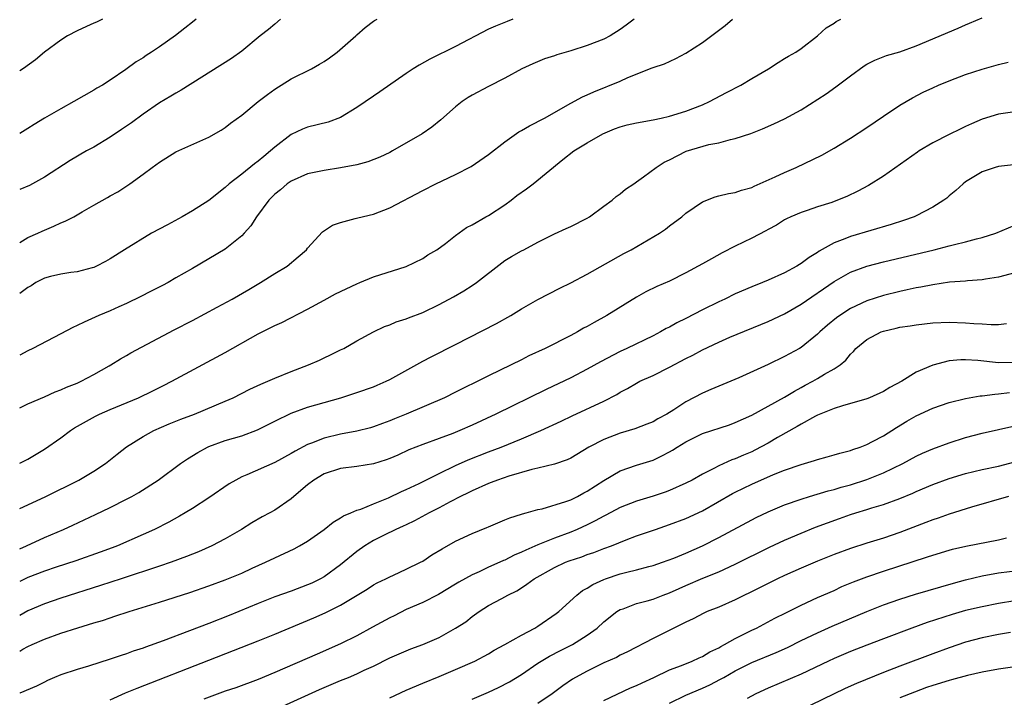
# Model space of a CAD drawing. Units: inches. Extents: x 2649000 to 2652000, y 1551019 to 1554000.
# Drawn here: x 2649000 to 2649120, y 1552173 to 1552255 of the extents above; entities that cross this region are included whole.
import ezdxf

# ---------------------------------------------------------------- set-up
doc = ezdxf.new("R2010")
doc.units = ezdxf.units.IN
doc.header["$MEASUREMENT"] = 0
doc.layers.add('LD26491551_2ft', color=95, linetype='Continuous')

msp = doc.modelspace()

# ---------------------------------------------------------------- linework, layer by layer
at = {"layer": 'LD26491551_2ft'}
for points, elevation in [([(2649000, 1552195.52), (2649001, 1552195.98), (2649003.16, 1552197), (2649007.19, 1552199), (2649009, 1552200.07), (2649010.42, 1552201), (2649011.85, 1552202.15), (2649013, 1552203.05), (2649015, 1552204.3), (2649016.29, 1552205), (2649018.18, 1552205.82), (2649019.61, 1552206.39), (2649021.24, 1552207), (2649025, 1552208.57), (2649025.96, 1552209), (2649027.97, 1552210.03), (2649029.33, 1552210.67), (2649030.17, 1552211), (2649031, 1552211.37), (2649033, 1552212.19), (2649035.13, 1552213), (2649036.43, 1552213.57), (2649037, 1552213.85), (2649037.79, 1552214.21), (2649039, 1552214.82), (2649039.41, 1552215), (2649041, 1552215.93), (2649043, 1552217), (2649044.34, 1552217.66), (2649045, 1552217.85), (2649045.77, 1552218.23), (2649047, 1552218.58), (2649047.28, 1552218.72), (2649049, 1552219.38), (2649051, 1552220.33), (2649052.75, 1552221.25), (2649054.01, 1552221.99), (2649055, 1552222.63), (2649055.54, 1552223), (2649058.6, 1552225.4), (2649059, 1552225.69), (2649059.81, 1552226.19), (2649061, 1552226.86), (2649061.31, 1552227), (2649063, 1552227.92), (2649065, 1552228.91), (2649066.42, 1552229.58), (2649067, 1552229.81), (2649069, 1552230.83), (2649069.29, 1552231), (2649071, 1552232.28), (2649072.02, 1552233), (2649072.53, 1552233.47), (2649073, 1552233.8), (2649073.65, 1552234.35), (2649074.65, 1552235), (2649075, 1552235.26), (2649075.85, 1552235.85), (2649077.38, 1552237), (2649078.35, 1552237.65), (2649079, 1552237.94), (2649081.01, 1552238.99), (2649083.77, 1552239.77), (2649085, 1552240), (2649086.41, 1552240.41), (2649087, 1552240.51), (2649088.87, 1552241.13), (2649090.31, 1552241.69), (2649091.7, 1552242.29), (2649093, 1552242.89), (2649095, 1552243.99), (2649098.04, 1552245.96), (2649099.21, 1552246.79), (2649101, 1552248.13), (2649102.66, 1552249.34), (2649103, 1552249.55), (2649103.95, 1552250.05), (2649105.4, 1552250.6), (2649107, 1552251.06), (2649109, 1552251.79), (2649114.08, 1552253.92), (2649115, 1552254.34), (2649115.48, 1552254.52), (2649117, 1552255.18)], 8862), ([(2649000, 1552201.03), (2649000.09, 1552201.07), (2649001, 1552201.54), (2649003, 1552202.73), (2649005, 1552204.11), (2649006.16, 1552205), (2649006.67, 1552205.33), (2649009.23, 1552206.77), (2649009.69, 1552207), (2649011, 1552207.56), (2649014.43, 1552209), (2649016.17, 1552209.83), (2649017.5, 1552210.5), (2649018.49, 1552211), (2649025, 1552214.5), (2649029, 1552216.75), (2649031, 1552217.77), (2649031.85, 1552218.15), (2649035, 1552219.76), (2649037, 1552220.85), (2649038.38, 1552221.62), (2649041, 1552222.86), (2649041.37, 1552223), (2649043, 1552223.69), (2649047, 1552224.97), (2649049, 1552225.94), (2649049.64, 1552226.36), (2649050.73, 1552227), (2649051.75, 1552227.75), (2649053, 1552228.72), (2649054.31, 1552229.69), (2649055, 1552230.03), (2649056.68, 1552231), (2649057, 1552231.17), (2649059, 1552232.45), (2649059.74, 1552233), (2649060.43, 1552233.57), (2649061.61, 1552234.39), (2649062.44, 1552235), (2649066.04, 1552237.96), (2649067.36, 1552239), (2649069, 1552240), (2649070.91, 1552241.09), (2649072.31, 1552241.69), (2649073, 1552241.95), (2649073.84, 1552242.16), (2649075, 1552242.42), (2649077, 1552242.78), (2649078, 1552243), (2649079, 1552243.24), (2649081, 1552243.85), (2649083, 1552244.61), (2649083.87, 1552245), (2649085.91, 1552246.09), (2649087.68, 1552247), (2649089, 1552247.81), (2649091.02, 1552249), (2649092.23, 1552249.77), (2649093, 1552250.22), (2649093.47, 1552250.53), (2649094.35, 1552251), (2649095, 1552251.46), (2649097, 1552253), (2649098.03, 1552253.97), (2649099, 1552254.53), (2649099.26, 1552254.74), (2649099.85, 1552255)], 8860), ([(2649000, 1552207.77), (2649001, 1552208.25), (2649003, 1552209.12), (2649004.3, 1552209.7), (2649005, 1552209.95), (2649005.71, 1552210.29), (2649007, 1552210.78), (2649007.49, 1552211), (2649009, 1552211.81), (2649010.87, 1552212.87), (2649011.1, 1552213), (2649012.26, 1552213.74), (2649013, 1552214.14), (2649013.53, 1552214.47), (2649018.76, 1552217.24), (2649021, 1552218.4), (2649024.01, 1552220.01), (2649025.82, 1552221), (2649027.84, 1552222.16), (2649029.27, 1552223), (2649031, 1552224.09), (2649032.5, 1552225), (2649033.87, 1552226.13), (2649034.86, 1552227), (2649035, 1552227.18), (2649036.83, 1552229.17), (2649038.04, 1552229.96), (2649039, 1552230.3), (2649040.77, 1552230.77), (2649041.11, 1552230.89), (2649043, 1552231.33), (2649045, 1552232.08), (2649049, 1552234.19), (2649050.59, 1552235), (2649051.38, 1552235.38), (2649053, 1552236.12), (2649054.88, 1552237.12), (2649057, 1552238.57), (2649059, 1552240.12), (2649060.69, 1552241.31), (2649061, 1552241.47), (2649061.96, 1552242.04), (2649063.8, 1552243), (2649067, 1552244.79), (2649068.44, 1552245.56), (2649069, 1552245.81), (2649069.8, 1552246.2), (2649073, 1552247.49), (2649073.92, 1552247.92), (2649076.9, 1552249.1), (2649077, 1552249.15), (2649078.39, 1552249.61), (2649079.77, 1552250.23), (2649081, 1552250.88), (2649083, 1552252.19), (2649084.62, 1552253.38), (2649085.75, 1552254.25), (2649086.65, 1552255)], 8858), ([(2649074.71, 1552255), (2649073.73, 1552254.27), (2649073, 1552253.75), (2649071.78, 1552253), (2649071, 1552252.6), (2649069, 1552251.83), (2649067, 1552251.19), (2649065.32, 1552250.68), (2649065, 1552250.56), (2649063.82, 1552250.18), (2649062.4, 1552249.6), (2649061.06, 1552249), (2649059, 1552247.83), (2649057, 1552246.83), (2649055, 1552245.79), (2649054.51, 1552245.49), (2649053.79, 1552245), (2649053, 1552244.36), (2649051.21, 1552242.79), (2649050.12, 1552241.88), (2649048.93, 1552241.07), (2649045.34, 1552239), (2649045, 1552238.83), (2649043.77, 1552238.23), (2649042.34, 1552237.66), (2649041, 1552237.32), (2649039, 1552236.95), (2649037, 1552236.64), (2649035, 1552236.21), (2649033, 1552235.34), (2649032.53, 1552235), (2649031.71, 1552234.29), (2649031, 1552233.74), (2649030.28, 1552233), (2649028.79, 1552231), (2649028.1, 1552229.9), (2649027.31, 1552229), (2649027, 1552228.67), (2649025, 1552227.08), (2649023, 1552225.87), (2649021, 1552224.73), (2649019, 1552223.58), (2649018.04, 1552223), (2649017.37, 1552222.63), (2649015.9, 1552221.9), (2649014.71, 1552221.29), (2649013, 1552220.47), (2649012.06, 1552220.06), (2649011, 1552219.58), (2649009.63, 1552219), (2649007.82, 1552218.18), (2649007, 1552217.77), (2649006.45, 1552217.55), (2649005, 1552216.76), (2649001.6, 1552215), (2649001, 1552214.71), (2649000, 1552214.18)], 8856), ([(2649059.97, 1552255), (2649059.26, 1552254.74), (2649057.83, 1552254.17), (2649057, 1552253.79), (2649053, 1552251.68), (2649049.86, 1552250.14), (2649048.56, 1552249.44), (2649047.84, 1552249), (2649047, 1552248.43), (2649043.8, 1552246.2), (2649043, 1552245.67), (2649041, 1552244.27), (2649039, 1552243.06), (2649037.49, 1552242.51), (2649035, 1552241.88), (2649034.37, 1552241.63), (2649033, 1552240.98), (2649031, 1552239.46), (2649030.5, 1552239), (2649029.67, 1552238.33), (2649029, 1552237.75), (2649028.55, 1552237.45), (2649027, 1552236.19), (2649025.48, 1552235), (2649025, 1552234.54), (2649023, 1552232.98), (2649021, 1552231.72), (2649019.77, 1552231), (2649017.98, 1552230.02), (2649016.02, 1552229), (2649012.73, 1552227), (2649011, 1552225.88), (2649010.44, 1552225.56), (2649009.32, 1552225), (2649009, 1552224.85), (2649008.8, 1552224.8), (2649007, 1552224.31), (2649006.22, 1552224.22), (2649005, 1552224.02), (2649003.73, 1552223.73), (2649003, 1552223.53), (2649001.98, 1552223), (2649001.38, 1552222.62), (2649001, 1552222.42), (2649000, 1552221.68)], 8854), ([(2649000, 1552227.88), (2649001, 1552228.46), (2649002.21, 1552229), (2649002.74, 1552229.26), (2649004.14, 1552229.86), (2649005, 1552230.25), (2649005.54, 1552230.46), (2649006.59, 1552231), (2649007, 1552231.22), (2649007.58, 1552231.58), (2649009, 1552232.41), (2649010.67, 1552233.33), (2649011, 1552233.56), (2649011.95, 1552234.05), (2649013.39, 1552235), (2649015, 1552236.16), (2649016.1, 1552237), (2649017, 1552237.62), (2649019, 1552238.89), (2649023, 1552240.67), (2649024.48, 1552241.52), (2649025, 1552241.86), (2649025.64, 1552242.36), (2649027, 1552243.36), (2649028.99, 1552245), (2649030.12, 1552245.88), (2649031, 1552246.5), (2649033, 1552247.75), (2649035.48, 1552249), (2649036.46, 1552249.54), (2649037, 1552249.88), (2649037.67, 1552250.33), (2649038.58, 1552251), (2649040.87, 1552253), (2649041, 1552253.13), (2649042.01, 1552253.99), (2649043, 1552254.76), (2649043.14, 1552254.86), (2649043.47, 1552255)], 8852), ([(2649031.72, 1552255), (2649031, 1552254.42), (2649030.23, 1552253.77), (2649029.25, 1552253), (2649027, 1552251.14), (2649025.76, 1552250.24), (2649019.63, 1552246.37), (2649019, 1552246.03), (2649018.36, 1552245.64), (2649017, 1552244.85), (2649015, 1552243.48), (2649013.58, 1552242.42), (2649012.38, 1552241.62), (2649011, 1552240.67), (2649009, 1552239.48), (2649008.13, 1552239), (2649006.15, 1552237.85), (2649003, 1552235.8), (2649001.18, 1552234.82), (2649000, 1552234.32)], 8850), ([(2649021.45, 1552255), (2649021, 1552254.66), (2649020.09, 1552253.91), (2649018.95, 1552253.05), (2649017, 1552251.65), (2649016.02, 1552251), (2649015.39, 1552250.61), (2649015, 1552250.31), (2649014.16, 1552249.84), (2649012.89, 1552248.89), (2649011, 1552247.62), (2649010.05, 1552247), (2649009.37, 1552246.63), (2649009, 1552246.4), (2649006.57, 1552245), (2649005, 1552244.13), (2649003.03, 1552242.97), (2649001.78, 1552242.22), (2649001, 1552241.73), (2649000, 1552241.13)], 8848), ([(2649010.06, 1552255), (2649009.34, 1552254.66), (2649009, 1552254.53), (2649008.13, 1552254.13), (2649007, 1552253.6), (2649005.83, 1552253), (2649005, 1552252.45), (2649003, 1552251.01), (2649001.91, 1552250.09), (2649000.46, 1552249.04), (2649000, 1552248.72)], 8846), ([(2649000, 1552190.65), (2649000.83, 1552191.01), (2649003, 1552192.02), (2649005.33, 1552193), (2649006.48, 1552193.52), (2649009.2, 1552194.8), (2649011, 1552195.66), (2649013, 1552196.67), (2649013.62, 1552197), (2649014.5, 1552197.5), (2649016.83, 1552199), (2649019.54, 1552201), (2649020.41, 1552201.59), (2649021.64, 1552202.36), (2649022.84, 1552203), (2649023, 1552203.07), (2649025, 1552203.79), (2649027, 1552204.39), (2649028.92, 1552205.08), (2649031, 1552206.14), (2649033, 1552207.12), (2649035, 1552207.84), (2649037, 1552208.43), (2649039.04, 1552209), (2649041, 1552209.62), (2649043, 1552210.33), (2649043.48, 1552210.52), (2649044.56, 1552211), (2649045, 1552211.22), (2649049, 1552213.44), (2649050.02, 1552213.98), (2649053, 1552215.47), (2649057.96, 1552218.04), (2649059.7, 1552219), (2649061, 1552219.8), (2649063, 1552220.96), (2649065.67, 1552222.33), (2649067, 1552222.98), (2649069, 1552224.04), (2649073.46, 1552226.54), (2649074.32, 1552227), (2649077.78, 1552229), (2649078.5, 1552229.5), (2649079, 1552229.9), (2649080.48, 1552231), (2649081, 1552231.44), (2649083, 1552232.83), (2649084.56, 1552233.44), (2649085, 1552233.53), (2649086.16, 1552233.84), (2649087, 1552233.93), (2649087.76, 1552234.23), (2649089, 1552234.56), (2649089.29, 1552234.71), (2649091.85, 1552235.85), (2649093, 1552236.4), (2649094.42, 1552237), (2649097.51, 1552238.49), (2649099, 1552239.34), (2649101, 1552240.54), (2649103, 1552241.86), (2649105, 1552243.24), (2649107, 1552244.56), (2649108.53, 1552245.47), (2649109.86, 1552246.14), (2649111, 1552246.68), (2649111.7, 1552247), (2649113, 1552247.52), (2649115, 1552248.28), (2649117, 1552248.93), (2649119, 1552249.51), (2649120.19, 1552249.81)], 8864), ([(2649121, 1552243.76), (2649119, 1552243.48), (2649117, 1552242.88), (2649115.72, 1552242.28), (2649115, 1552241.98), (2649114.35, 1552241.65), (2649113, 1552241.01), (2649111, 1552239.99), (2649109.37, 1552239), (2649109.15, 1552238.85), (2649105, 1552235.94), (2649103.2, 1552234.8), (2649101.9, 1552234.1), (2649100.54, 1552233.46), (2649099.44, 1552233), (2649098.75, 1552232.75), (2649097, 1552232.19), (2649095.75, 1552231.75), (2649095, 1552231.52), (2649093.77, 1552231), (2649093.24, 1552230.76), (2649093, 1552230.63), (2649092.01, 1552229.99), (2649091, 1552229.46), (2649090.72, 1552229.28), (2649089, 1552228.39), (2649087, 1552227.41), (2649085.4, 1552226.6), (2649084.1, 1552225.9), (2649083, 1552225.27), (2649081, 1552224.17), (2649079, 1552223.18), (2649077.47, 1552222.53), (2649076.13, 1552221.87), (2649075, 1552221.24), (2649071.39, 1552219), (2649069.84, 1552218.16), (2649069, 1552217.67), (2649068.56, 1552217.44), (2649067.8, 1552217), (2649067, 1552216.58), (2649063.87, 1552215), (2649061.91, 1552214.09), (2649061, 1552213.62), (2649059.76, 1552213), (2649057, 1552211.66), (2649055.71, 1552211), (2649053.88, 1552210.12), (2649053, 1552209.66), (2649051.64, 1552209), (2649046.97, 1552207), (2649045.55, 1552206.45), (2649045, 1552206.21), (2649044.11, 1552205.89), (2649043, 1552205.47), (2649042.64, 1552205.36), (2649041, 1552204.93), (2649039, 1552204.56), (2649037, 1552204.08), (2649035.46, 1552203.46), (2649035, 1552203.3), (2649033.49, 1552202.51), (2649033, 1552202.21), (2649031, 1552201.13), (2649027.63, 1552199.63), (2649027, 1552199.38), (2649026.29, 1552199), (2649025.48, 1552198.52), (2649023, 1552196.84), (2649021, 1552195.55), (2649020.1, 1552195), (2649019.41, 1552194.59), (2649018.12, 1552193.88), (2649016.37, 1552193), (2649015, 1552192.36), (2649011.9, 1552191), (2649011.25, 1552190.75), (2649009.78, 1552190.22), (2649006.81, 1552189.19), (2649004.42, 1552188.42), (2649003, 1552187.94), (2649001, 1552187.16), (2649000, 1552186.67)], 8866), ([(2649123, 1552237.57), (2649119, 1552237.1), (2649118.6, 1552237), (2649117, 1552236.46), (2649115, 1552235.23), (2649114.7, 1552235), (2649113.81, 1552234.19), (2649113, 1552233.53), (2649112.72, 1552233.28), (2649112.35, 1552233), (2649111, 1552232.16), (2649109, 1552231.12), (2649108.75, 1552231), (2649107.45, 1552230.55), (2649105.94, 1552230.06), (2649101, 1552228.62), (2649100.33, 1552228.33), (2649099, 1552227.82), (2649097.2, 1552226.8), (2649097, 1552226.65), (2649095.97, 1552226.03), (2649095, 1552225.3), (2649094.8, 1552225.2), (2649094.49, 1552225), (2649093, 1552224.17), (2649091, 1552223.29), (2649090.3, 1552223), (2649089, 1552222.5), (2649087, 1552221.63), (2649085.72, 1552221), (2649085, 1552220.67), (2649083, 1552219.68), (2649081, 1552218.65), (2649079.89, 1552218.11), (2649079, 1552217.59), (2649078.6, 1552217.4), (2649077.9, 1552217), (2649077, 1552216.53), (2649073.82, 1552215), (2649073, 1552214.63), (2649070.62, 1552213.38), (2649069, 1552212.46), (2649067, 1552211.44), (2649064, 1552210), (2649057.87, 1552207), (2649055, 1552205.67), (2649053.49, 1552205), (2649052.66, 1552204.66), (2649051, 1552204.04), (2649049, 1552203.31), (2649047.33, 1552202.67), (2649045.96, 1552202.04), (2649045, 1552201.63), (2649044.55, 1552201.45), (2649043, 1552200.98), (2649041, 1552200.66), (2649039, 1552200.4), (2649037, 1552199.74), (2649035.75, 1552199), (2649035, 1552198.41), (2649033.32, 1552197), (2649033, 1552196.71), (2649031, 1552195.33), (2649030.42, 1552195), (2649029.48, 1552194.52), (2649028.21, 1552193.79), (2649026.97, 1552193), (2649025, 1552191.86), (2649023.37, 1552191), (2649021.72, 1552190.28), (2649021, 1552190), (2649020.29, 1552189.71), (2649018.43, 1552189), (2649017, 1552188.51), (2649012.32, 1552187), (2649009.82, 1552186.18), (2649005, 1552184.64), (2649003, 1552183.96), (2649001, 1552183.1), (2649000, 1552182.53)], 8868), ([(2649000, 1552178.21), (2649000.37, 1552178.42), (2649001, 1552178.76), (2649001.5, 1552179), (2649003, 1552179.67), (2649005, 1552180.38), (2649007.05, 1552181.05), (2649009, 1552181.64), (2649010.06, 1552181.94), (2649011, 1552182.26), (2649011.57, 1552182.43), (2649013.29, 1552183), (2649017, 1552184.14), (2649020.67, 1552185.33), (2649023, 1552186.13), (2649025, 1552186.86), (2649027, 1552187.69), (2649028.28, 1552188.28), (2649029.89, 1552189), (2649031, 1552189.56), (2649033.35, 1552190.65), (2649034, 1552191), (2649035, 1552191.58), (2649037.02, 1552193), (2649038.11, 1552193.89), (2649039, 1552194.39), (2649039.35, 1552194.65), (2649040.27, 1552195), (2649041, 1552195.32), (2649041.46, 1552195.46), (2649043, 1552196.1), (2649044.82, 1552196.82), (2649046.41, 1552197.59), (2649047, 1552197.83), (2649048.57, 1552198.57), (2649051, 1552199.8), (2649053, 1552200.78), (2649054.53, 1552201.47), (2649057, 1552202.43), (2649058.54, 1552203), (2649061, 1552204.01), (2649063.35, 1552205), (2649065.84, 1552206.16), (2649067.18, 1552206.82), (2649071, 1552208.59), (2649072.6, 1552209.4), (2649073, 1552209.66), (2649073.88, 1552210.12), (2649075, 1552210.79), (2649075.39, 1552211), (2649077, 1552211.72), (2649079, 1552212.71), (2649081, 1552213.79), (2649081.82, 1552214.18), (2649083, 1552214.84), (2649085, 1552215.76), (2649086.35, 1552216.35), (2649091, 1552218.27), (2649093, 1552219.21), (2649095, 1552220.38), (2649099, 1552223.13), (2649101, 1552224.26), (2649103, 1552225), (2649105, 1552225.53), (2649111.17, 1552227), (2649113, 1552227.46), (2649113.64, 1552227.64), (2649115, 1552227.95), (2649116.33, 1552228.33), (2649117, 1552228.48), (2649118.68, 1552229), (2649121, 1552229.97)], 8870), ([(2649121, 1552224.17), (2649119, 1552223.64), (2649117.4, 1552223.4), (2649117, 1552223.32), (2649115.21, 1552223.21), (2649115, 1552223.18), (2649113.03, 1552223.03), (2649111, 1552222.74), (2649109.56, 1552222.44), (2649109, 1552222.35), (2649107.9, 1552222.1), (2649107, 1552221.92), (2649105, 1552221.42), (2649103, 1552220.78), (2649101, 1552219.83), (2649099.7, 1552219), (2649099.29, 1552218.71), (2649098.19, 1552217.81), (2649097.28, 1552217), (2649097, 1552216.71), (2649095, 1552215.11), (2649094.81, 1552215), (2649093, 1552214.02), (2649091, 1552213.06), (2649087.44, 1552211.44), (2649084.01, 1552209.99), (2649083, 1552209.54), (2649081, 1552208.51), (2649079.54, 1552207.54), (2649078.68, 1552207), (2649077.58, 1552206.42), (2649077, 1552206.09), (2649076.24, 1552205.77), (2649074.78, 1552205.22), (2649073, 1552204.69), (2649071, 1552203.93), (2649069.21, 1552203), (2649067, 1552201.67), (2649066.55, 1552201.45), (2649065, 1552200.94), (2649063, 1552200.44), (2649062.27, 1552200.27), (2649059.46, 1552199.46), (2649058.08, 1552199), (2649057.3, 1552198.7), (2649057, 1552198.59), (2649055, 1552197.7), (2649054.54, 1552197.46), (2649053.59, 1552197), (2649052.33, 1552196.33), (2649051, 1552195.61), (2649049.79, 1552195), (2649047.98, 1552194.02), (2649047, 1552193.57), (2649046.62, 1552193.38), (2649045.74, 1552193), (2649044.3, 1552192.3), (2649043, 1552191.64), (2649041.96, 1552191), (2649041, 1552190.32), (2649039, 1552188.69), (2649037, 1552187.24), (2649036.57, 1552187), (2649035.52, 1552186.48), (2649035, 1552186.25), (2649033, 1552185.5), (2649031, 1552184.78), (2649029, 1552184), (2649025.45, 1552182.55), (2649023, 1552181.57), (2649020.66, 1552180.66), (2649017.45, 1552179.45), (2649015.3, 1552178.7), (2649015, 1552178.57), (2649013.81, 1552178.19), (2649013, 1552177.88), (2649012.32, 1552177.68), (2649011, 1552177.21), (2649008.37, 1552176.37), (2649007, 1552175.96), (2649005, 1552175.3), (2649004.25, 1552175), (2649003.38, 1552174.62), (2649003, 1552174.44), (2649002.06, 1552173.94), (2649000.01, 1552173.08), (2649000, 1552173.07)], 8872), ([(2649011, 1552172.27), (2649012.88, 1552173.12), (2649014.3, 1552173.7), (2649023, 1552177.11), (2649029, 1552179.44), (2649031, 1552180.25), (2649035.76, 1552182.24), (2649037.15, 1552182.85), (2649039, 1552183.78), (2649042.25, 1552185.75), (2649043, 1552186.25), (2649043.48, 1552186.52), (2649044.51, 1552187), (2649045, 1552187.25), (2649045.44, 1552187.44), (2649047, 1552188.15), (2649048.74, 1552189), (2649049, 1552189.14), (2649050.11, 1552189.89), (2649051.35, 1552190.65), (2649053, 1552191.57), (2649055, 1552192.49), (2649056.79, 1552193.21), (2649057, 1552193.32), (2649059, 1552194.15), (2649059.59, 1552194.41), (2649061, 1552194.83), (2649061.11, 1552194.89), (2649061.58, 1552195), (2649063, 1552195.41), (2649063.51, 1552195.51), (2649066.38, 1552196.38), (2649067, 1552196.61), (2649067.8, 1552197), (2649068.58, 1552197.43), (2649069, 1552197.64), (2649071, 1552198.94), (2649073, 1552200.11), (2649075, 1552200.79), (2649077, 1552201.42), (2649078.08, 1552201.92), (2649079, 1552202.42), (2649079.37, 1552202.63), (2649079.92, 1552203), (2649081, 1552203.66), (2649083, 1552204.66), (2649086.28, 1552205.72), (2649087, 1552205.98), (2649089, 1552206.89), (2649093, 1552209.09), (2649094.18, 1552209.82), (2649095, 1552210.24), (2649095.49, 1552210.51), (2649096.41, 1552211), (2649097, 1552211.34), (2649097.86, 1552211.86), (2649099, 1552212.51), (2649099.75, 1552213), (2649100.43, 1552213.57), (2649101, 1552214.31), (2649101.37, 1552214.63), (2649101.67, 1552215), (2649103, 1552216.08), (2649104.75, 1552217), (2649105, 1552217.09), (2649106.56, 1552217.44), (2649107, 1552217.56), (2649108.26, 1552217.74), (2649109, 1552217.88), (2649111, 1552218.09), (2649113, 1552218.17), (2649115, 1552218.12), (2649115.98, 1552218.02), (2649117, 1552217.98), (2649118.1, 1552217.9), (2649119, 1552217.92), (2649119.99, 1552218.01)], 8874), ([(2649121, 1552213.28), (2649119, 1552213.26), (2649116.49, 1552213.51), (2649115, 1552213.61), (2649114.4, 1552213.6), (2649113, 1552213.48), (2649111, 1552212.97), (2649109, 1552212.09), (2649107.23, 1552211), (2649105.77, 1552210.23), (2649105, 1552209.75), (2649103.31, 1552209), (2649103, 1552208.88), (2649100.03, 1552208.03), (2649099, 1552207.71), (2649097, 1552206.88), (2649096.77, 1552206.77), (2649095, 1552205.8), (2649094.51, 1552205.49), (2649092.15, 1552204.15), (2649091, 1552203.47), (2649089.39, 1552202.61), (2649089, 1552202.43), (2649087.98, 1552202.02), (2649087, 1552201.57), (2649086.56, 1552201.44), (2649085, 1552200.73), (2649084.39, 1552200.39), (2649083, 1552199.72), (2649081.74, 1552199), (2649081, 1552198.62), (2649079, 1552197.73), (2649078.47, 1552197.53), (2649077, 1552197.04), (2649075, 1552196.44), (2649073, 1552195.65), (2649071.26, 1552194.74), (2649071, 1552194.62), (2649069.96, 1552194.04), (2649069, 1552193.56), (2649067.79, 1552193), (2649067, 1552192.67), (2649065, 1552191.95), (2649063, 1552191.14), (2649061.52, 1552190.48), (2649061, 1552190.21), (2649060.13, 1552189.87), (2649059, 1552189.27), (2649058.8, 1552189.2), (2649058.37, 1552189), (2649057, 1552188.4), (2649055.85, 1552187.85), (2649055, 1552187.49), (2649053.4, 1552186.6), (2649053, 1552186.32), (2649050.93, 1552185.07), (2649049, 1552184.13), (2649047, 1552183.25), (2649045.51, 1552182.49), (2649045, 1552182.26), (2649042.88, 1552181.12), (2649041, 1552180.07), (2649039, 1552179.08), (2649036.15, 1552177.85), (2649031, 1552175.59), (2649029, 1552174.77), (2649026.26, 1552173.74), (2649025, 1552173.32), (2649022.38, 1552172.38)], 8876), ([(2649031.11, 1552171.11), (2649036.45, 1552173.55), (2649039, 1552174.61), (2649039.97, 1552175), (2649041, 1552175.44), (2649041.88, 1552175.88), (2649043, 1552176.39), (2649045, 1552177.38), (2649047.54, 1552178.46), (2649049.01, 1552179), (2649051, 1552179.87), (2649053, 1552180.98), (2649054.22, 1552181.78), (2649055, 1552182.42), (2649055.85, 1552183), (2649057, 1552183.73), (2649058.6, 1552184.6), (2649059, 1552184.8), (2649059.33, 1552185), (2649060.46, 1552185.54), (2649061, 1552185.91), (2649061.67, 1552186.33), (2649062.53, 1552187), (2649065, 1552188.37), (2649066.35, 1552189), (2649066.82, 1552189.18), (2649068.33, 1552189.67), (2649069, 1552189.93), (2649069.81, 1552190.19), (2649071, 1552190.66), (2649071.93, 1552191), (2649073.72, 1552191.72), (2649075, 1552192.2), (2649077.28, 1552193), (2649079, 1552193.58), (2649081, 1552194.33), (2649083, 1552195.27), (2649086.64, 1552197.36), (2649087, 1552197.54), (2649089, 1552198.51), (2649091.66, 1552199.66), (2649093, 1552200.19), (2649095, 1552200.89), (2649096.64, 1552201.36), (2649097, 1552201.5), (2649098.17, 1552201.83), (2649099, 1552202.05), (2649099.72, 1552202.28), (2649101, 1552202.6), (2649101.29, 1552202.71), (2649102.17, 1552203), (2649103, 1552203.33), (2649103.68, 1552203.68), (2649105, 1552204.39), (2649106.6, 1552205.4), (2649107.85, 1552206.15), (2649109, 1552206.81), (2649111, 1552207.73), (2649113, 1552208.43), (2649115, 1552208.91), (2649116.78, 1552209.22), (2649117, 1552209.23), (2649118.55, 1552209.45), (2649119, 1552209.46), (2649120.35, 1552209.65)], 8878), ([(2649045, 1552172.51), (2649047, 1552173.45), (2649049, 1552174.31), (2649051, 1552175.11), (2649053, 1552175.95), (2649055.32, 1552177), (2649057, 1552177.89), (2649057.7, 1552178.3), (2649059, 1552178.99), (2649061, 1552180.13), (2649062.62, 1552181), (2649063, 1552181.24), (2649065.23, 1552182.77), (2649065.53, 1552183), (2649067.72, 1552185), (2649068.44, 1552185.56), (2649069, 1552185.85), (2649069.69, 1552186.31), (2649071, 1552186.92), (2649071.21, 1552187), (2649073, 1552187.59), (2649073.8, 1552187.8), (2649075, 1552188.08), (2649076.49, 1552188.49), (2649077, 1552188.61), (2649078.13, 1552189), (2649079.51, 1552189.51), (2649081, 1552190.12), (2649083.01, 1552190.99), (2649085, 1552192), (2649089, 1552194.16), (2649089.55, 1552194.45), (2649091, 1552195.14), (2649093, 1552195.97), (2649095, 1552196.67), (2649096.03, 1552197), (2649098.31, 1552197.69), (2649099, 1552197.86), (2649099.88, 1552198.12), (2649101, 1552198.42), (2649103, 1552199.05), (2649105, 1552199.86), (2649107.36, 1552201), (2649109, 1552201.9), (2649109.75, 1552202.25), (2649111, 1552202.8), (2649113, 1552203.54), (2649115, 1552204.16), (2649117, 1552204.68), (2649121, 1552205.57)], 8880), ([(2649055, 1552172.38), (2649057, 1552173.23), (2649058.22, 1552173.78), (2649059.54, 1552174.46), (2649061, 1552175.37), (2649063, 1552176.75), (2649063.39, 1552177), (2649064.41, 1552177.59), (2649065.73, 1552178.27), (2649067.21, 1552179), (2649069, 1552180.14), (2649070.2, 1552181), (2649071, 1552181.75), (2649072.61, 1552183), (2649073, 1552183.25), (2649073.36, 1552183.36), (2649075, 1552183.97), (2649076.3, 1552184.3), (2649077, 1552184.51), (2649078.22, 1552185), (2649079, 1552185.28), (2649080.17, 1552185.83), (2649081, 1552186.19), (2649083.06, 1552187.06), (2649085, 1552187.84), (2649087, 1552188.76), (2649091.16, 1552190.84), (2649093, 1552191.7), (2649095, 1552192.55), (2649096.74, 1552193.26), (2649098.19, 1552193.81), (2649099.66, 1552194.34), (2649101, 1552194.79), (2649101.65, 1552195), (2649103, 1552195.4), (2649103.6, 1552195.6), (2649105, 1552196.02), (2649107, 1552196.76), (2649108.59, 1552197.41), (2649109, 1552197.6), (2649111, 1552198.44), (2649113, 1552199.19), (2649115, 1552199.8), (2649117, 1552200.28), (2649119, 1552200.7), (2649121, 1552201.21)], 8882), ([(2649120.23, 1552197), (2649115.7, 1552195.7), (2649113, 1552194.85), (2649111.65, 1552194.35), (2649111, 1552194.15), (2649110.18, 1552193.82), (2649107, 1552192.63), (2649105, 1552191.95), (2649103, 1552191.32), (2649101, 1552190.67), (2649099, 1552189.93), (2649097, 1552189.14), (2649095, 1552188.28), (2649093, 1552187.4), (2649092.15, 1552187), (2649088.71, 1552185.29), (2649088.1, 1552185), (2649087, 1552184.43), (2649085, 1552183.55), (2649083.6, 1552183), (2649083.18, 1552182.82), (2649081.87, 1552182.13), (2649081, 1552181.74), (2649077, 1552179.72), (2649073.9, 1552178.1), (2649073, 1552177.69), (2649072.56, 1552177.44), (2649071, 1552176.76), (2649069, 1552175.78), (2649067.57, 1552175), (2649067.22, 1552174.78), (2649066.02, 1552173.98), (2649064.72, 1552173), (2649063, 1552171.82)], 8884), ([(2649071, 1552172.19), (2649074.27, 1552173.73), (2649075, 1552174.01), (2649075.66, 1552174.34), (2649077.1, 1552175), (2649079, 1552175.91), (2649080.47, 1552176.47), (2649081.77, 1552177), (2649082.6, 1552177.4), (2649083, 1552177.56), (2649083.9, 1552178.1), (2649085, 1552178.62), (2649085.24, 1552178.77), (2649085.7, 1552179), (2649087, 1552179.74), (2649089, 1552180.73), (2649089.57, 1552181), (2649091.8, 1552182.19), (2649093.14, 1552182.86), (2649095, 1552183.78), (2649097, 1552184.7), (2649099, 1552185.59), (2649099.96, 1552186.04), (2649101.37, 1552186.63), (2649103, 1552187.24), (2649105, 1552187.91), (2649110.35, 1552189.65), (2649111, 1552189.88), (2649113, 1552190.49), (2649113.4, 1552190.6), (2649115.03, 1552190.97), (2649119, 1552191.72), (2649119.96, 1552191.96)], 8886), ([(2649079, 1552171.89), (2649081, 1552172.83), (2649083, 1552173.68), (2649083.91, 1552174.09), (2649085.22, 1552174.78), (2649085.59, 1552175), (2649087, 1552175.8), (2649089, 1552176.81), (2649091.95, 1552178.05), (2649093.34, 1552178.66), (2649095, 1552179.49), (2649097, 1552180.43), (2649098.78, 1552181.22), (2649103, 1552183.03), (2649105, 1552183.82), (2649107, 1552184.51), (2649108.89, 1552185.11), (2649110.43, 1552185.57), (2649113.54, 1552186.46), (2649115, 1552186.85), (2649117, 1552187.36), (2649119, 1552187.72), (2649123, 1552188.22)], 8888), ([(2649121, 1552184.32), (2649119, 1552184), (2649117, 1552183.6), (2649115, 1552183.12), (2649113.35, 1552182.65), (2649110.32, 1552181.68), (2649108.46, 1552181), (2649105, 1552179.7), (2649103, 1552178.94), (2649101, 1552178.14), (2649099, 1552177.31), (2649098.33, 1552177), (2649095, 1552175.42), (2649091, 1552173.71), (2649089.5, 1552173), (2649088.43, 1552172.43)], 8890), ([(2649120.47, 1552180.47), (2649119, 1552180.22), (2649117, 1552179.82), (2649115, 1552179.27), (2649113, 1552178.59), (2649111, 1552177.86), (2649107, 1552176.37), (2649105, 1552175.59), (2649101.73, 1552174.27), (2649100.35, 1552173.65), (2649094.85, 1552171)], 8892), ([(2649121, 1552176.29), (2649119, 1552176.02), (2649117, 1552175.63), (2649115.22, 1552175.22), (2649113.3, 1552174.7), (2649113, 1552174.64), (2649111, 1552174.03), (2649110.24, 1552173.76), (2649108.77, 1552173.23), (2649107, 1552172.53)], 8894)]:
    msp.add_lwpolyline(points, dxfattribs=dict(at, elevation=elevation))

doc.saveas('drawing.dxf')
